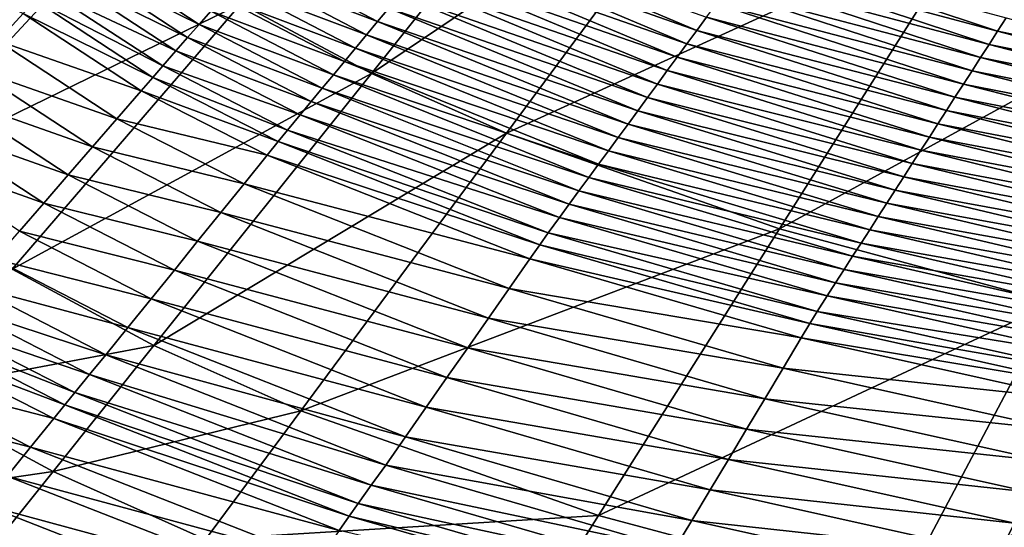
# Model space of a CAD drawing. Extents: x -215 to 215, y -215 to 215.
# Drawn here: x -111 to -71, y -139 to -119 of the extents above; entities that cross this region are included whole.
import ezdxf

# ---------------------------------------------------------------- set-up
doc = ezdxf.new("R2010")
doc.units = 0
doc.layers.get('0').update_dxf_attribs({"linetype": 'CONTINUOUS'})

msp = doc.modelspace()

# ---------------------------------------------------------------- linework, layer by layer
for points in [[(-102.159, -118.343, 70.885), (-96.884, -121.156, 70.885), (-87.365, -109.247, 61.487)], [(-96.884, -121.156, 70.885), (-82.436, -111.419, 61.487), (-87.365, -109.247, 61.487)], [(-121.598, -121.294, 81.639), (-107.094, -115.057, 70.885), (-111.533, -111.229, 70.885)], [(-96.884, -121.156, 70.885), (-91.426, -123.566, 70.885), (-82.436, -111.419, 61.487)], [(-91.426, -123.566, 70.885), (-72.486, -114.912, 61.487), (-82.436, -111.419, 61.487)], [(-91.426, -123.566, 70.885), (-80.391, -127.434, 70.885), (-72.486, -114.912, 61.487)], [(-80.391, -127.434, 70.885), (-62.507, -117.626, 61.487), (-72.486, -114.912, 61.487)], [(-121.598, -121.294, 81.639), (-116.767, -125.47, 81.639), (-107.094, -115.057, 70.885)], [(-116.767, -125.47, 81.639), (-102.159, -118.343, 70.885), (-107.094, -115.057, 70.885)], [(-83.74, -119.426, 20.576), (-93.949, -115.833, 19.361), (-93.502, -115.296, 20.576)], [(-83.344, -118.887, 21.791), (-83.74, -119.426, 20.576), (-93.502, -115.296, 20.576)], [(-110.95, -118.737, 1.772), (-111.977, -119.839, 1.739), (-116.311, -116.062, 1.739)], [(-103.837, -119.177, 5.995), (-108.991, -116.637, 4.78), (-108.497, -116.112, 5.995)], [(-103.365, -118.644, 7.21), (-103.837, -119.177, 5.995), (-108.497, -116.112, 5.995)], [(-84.136, -119.966, 19.361), (-94.396, -116.371, 18.145), (-93.949, -115.833, 19.361)], [(-83.74, -119.426, 20.576), (-84.136, -119.966, 19.361), (-93.949, -115.833, 19.361)], [(-96.632, -119.061, 12.07), (-101.951, -117.043, 10.855), (-101.479, -116.509, 12.07)], [(-96.185, -118.523, 13.285), (-96.632, -119.061, 12.07), (-101.479, -116.509, 12.07)], [(-84.533, -120.505, 18.146), (-94.843, -116.909, 16.93), (-94.396, -116.371, 18.145)], [(-84.136, -119.966, 19.361), (-84.533, -120.505, 18.146), (-94.396, -116.371, 18.145)], [(-71.582, -119.447, 27.867), (-81.758, -116.729, 26.651), (-81.362, -116.19, 27.867)], [(-71.237, -118.912, 29.083), (-71.582, -119.447, 27.867), (-81.362, -116.19, 27.867)], [(-104.308, -119.711, 4.78), (-109.484, -117.163, 3.565), (-108.991, -116.637, 4.78)], [(-103.837, -119.177, 5.995), (-104.308, -119.711, 4.78), (-108.991, -116.637, 4.78)], [(-84.929, -121.045, 16.931), (-95.291, -117.447, 15.715), (-94.843, -116.909, 16.93)], [(-84.533, -120.505, 18.146), (-84.929, -121.045, 16.931), (-94.843, -116.909, 16.93)], [(-71.927, -119.982, 26.652), (-82.154, -117.269, 25.436), (-81.758, -116.729, 26.651)], [(-71.582, -119.447, 27.867), (-71.927, -119.982, 26.652), (-81.758, -116.729, 26.651)], [(-104.78, -120.245, 3.565), (-110.043, -117.761, 2.406), (-109.484, -117.163, 3.565)], [(-104.308, -119.711, 4.78), (-104.78, -120.245, 3.565), (-109.484, -117.163, 3.565)], [(-97.08, -119.599, 10.855), (-102.422, -117.577, 9.64), (-101.951, -117.043, 10.855)], [(-96.632, -119.061, 12.07), (-97.08, -119.599, 10.855), (-101.951, -117.043, 10.855)], [(-72.271, -120.517, 25.437), (-82.551, -117.808, 24.221), (-82.154, -117.269, 25.436)], [(-71.927, -119.982, 26.652), (-72.271, -120.517, 25.437), (-82.154, -117.269, 25.436)], [(-97.527, -120.137, 9.64), (-102.894, -118.11, 8.425), (-102.422, -117.577, 9.64)], [(-97.08, -119.599, 10.855), (-97.527, -120.137, 9.64), (-102.422, -117.577, 9.64)], [(-85.326, -121.584, 15.716), (-95.738, -117.985, 14.5), (-95.291, -117.447, 15.715)], [(-84.929, -121.045, 16.931), (-85.326, -121.584, 15.716), (-95.291, -117.447, 15.715)], [(-80.391, -127.434, 70.885), (-69.306, -130.421, 70.885), (-62.507, -117.626, 61.487)], [(-105.314, -120.854, 2.405), (-110.461, -118.211, 2.001), (-110.043, -117.761, 2.406)], [(-104.78, -120.245, 3.565), (-105.314, -120.854, 2.405), (-110.043, -117.761, 2.406)], [(-97.974, -120.675, 8.425), (-103.365, -118.644, 7.21), (-102.894, -118.11, 8.425)], [(-97.527, -120.137, 9.64), (-97.974, -120.675, 8.425), (-102.894, -118.11, 8.425)], [(-85.722, -122.123, 14.501), (-96.185, -118.523, 13.285), (-95.738, -117.985, 14.5)], [(-85.326, -121.584, 15.716), (-85.722, -122.123, 14.501), (-95.738, -117.985, 14.5)], [(-72.616, -121.052, 24.222), (-82.947, -118.348, 23.006), (-82.551, -117.808, 24.221)], [(-72.271, -120.517, 25.437), (-72.616, -121.052, 24.222), (-82.551, -117.808, 24.221)], [(-116.767, -125.47, 81.639), (-111.402, -129.062, 81.639), (-102.159, -118.343, 70.885)], [(-111.402, -129.062, 81.639), (-96.884, -121.156, 70.885), (-102.159, -118.343, 70.885)], [(-105.714, -121.315, 2.001), (-110.95, -118.737, 1.772), (-110.461, -118.211, 2.001)], [(-105.314, -120.854, 2.405), (-105.714, -121.315, 2.001), (-110.461, -118.211, 2.001)], [(-86.118, -122.663, 13.285), (-96.632, -119.061, 12.07), (-96.185, -118.523, 13.285)], [(-85.722, -122.123, 14.501), (-86.118, -122.663, 13.285), (-96.185, -118.523, 13.285)], [(-72.961, -121.587, 23.007), (-83.344, -118.887, 21.791), (-82.947, -118.348, 23.006)], [(-72.616, -121.052, 24.222), (-72.961, -121.587, 23.007), (-82.947, -118.348, 23.006)], [(-106.182, -121.855, 1.772), (-111.977, -119.839, 1.739), (-110.95, -118.737, 1.772)], [(-105.714, -121.315, 2.001), (-106.182, -121.855, 1.772), (-110.95, -118.737, 1.772)], [(-98.421, -121.213, 7.21), (-103.837, -119.177, 5.995), (-103.365, -118.644, 7.21)], [(-97.974, -120.675, 8.425), (-98.421, -121.213, 7.21), (-103.365, -118.644, 7.21)], [(-73.305, -122.122, 21.792), (-83.74, -119.426, 20.576), (-83.344, -118.887, 21.791)], [(-72.961, -121.587, 23.007), (-73.305, -122.122, 21.792), (-83.344, -118.887, 21.791)], [(-61.319, -121.531, 29.083), (-71.582, -119.447, 27.867), (-71.237, -118.912, 29.083)], [(-98.868, -121.751, 5.995), (-104.308, -119.711, 4.78), (-103.837, -119.177, 5.995)], [(-98.421, -121.213, 7.21), (-98.868, -121.751, 5.995), (-103.837, -119.177, 5.995)], [(-86.515, -123.202, 12.07), (-97.08, -119.599, 10.855), (-96.632, -119.061, 12.07)], [(-86.118, -122.663, 13.285), (-86.515, -123.202, 12.07), (-96.632, -119.061, 12.07)], [(-99.316, -122.289, 4.78), (-104.78, -120.245, 3.565), (-104.308, -119.711, 4.78)], [(-98.868, -121.751, 5.995), (-99.316, -122.289, 4.78), (-104.308, -119.711, 4.78)], [(-86.911, -123.742, 10.855), (-97.527, -120.137, 9.64), (-97.08, -119.599, 10.855)], [(-86.515, -123.202, 12.07), (-86.911, -123.742, 10.855), (-97.08, -119.599, 10.855)], [(-73.65, -122.657, 20.577), (-84.136, -119.966, 19.361), (-83.74, -119.426, 20.576)], [(-73.305, -122.122, 21.792), (-73.65, -122.657, 20.577), (-83.74, -119.426, 20.576)], [(-61.613, -122.058, 27.868), (-71.927, -119.982, 26.652), (-71.582, -119.447, 27.867)], [(-61.319, -121.531, 29.083), (-61.613, -122.058, 27.868), (-71.582, -119.447, 27.867)], [(-107.164, -122.986, 1.739), (-113.008, -120.946, 1.739), (-111.977, -119.839, 1.739)], [(-106.182, -121.855, 1.772), (-107.164, -122.986, 1.739), (-111.977, -119.839, 1.739)], [(-87.308, -124.281, 9.64), (-97.974, -120.675, 8.425), (-97.527, -120.137, 9.64)], [(-86.911, -123.742, 10.855), (-87.308, -124.281, 9.64), (-97.527, -120.137, 9.64)], [(-73.995, -123.192, 19.361), (-84.533, -120.505, 18.146), (-84.136, -119.966, 19.361)], [(-73.65, -122.657, 20.577), (-73.995, -123.192, 19.361), (-84.136, -119.966, 19.361)], [(-61.906, -122.586, 26.653), (-72.271, -120.517, 25.437), (-71.927, -119.982, 26.652)], [(-61.613, -122.058, 27.868), (-61.906, -122.586, 26.653), (-71.927, -119.982, 26.652)], [(-99.763, -122.827, 3.565), (-105.314, -120.854, 2.405), (-104.78, -120.245, 3.565)], [(-99.316, -122.289, 4.78), (-99.763, -122.827, 3.565), (-104.78, -120.245, 3.565)], [(-74.34, -123.727, 18.146), (-84.929, -121.045, 16.931), (-84.533, -120.505, 18.146)], [(-73.995, -123.192, 19.361), (-74.34, -123.727, 18.146), (-84.533, -120.505, 18.146)], [(-62.199, -123.114, 25.438), (-72.616, -121.052, 24.222), (-72.271, -120.517, 25.437)], [(-61.906, -122.586, 26.653), (-62.199, -123.114, 25.438), (-72.271, -120.517, 25.437)], [(-100.27, -123.443, 2.405), (-105.714, -121.315, 2.001), (-105.314, -120.854, 2.405)], [(-99.763, -122.827, 3.565), (-100.27, -123.443, 2.405), (-105.314, -120.854, 2.405)], [(-87.704, -124.821, 8.425), (-98.421, -121.213, 7.21), (-97.974, -120.675, 8.425)], [(-87.308, -124.281, 9.64), (-87.704, -124.821, 8.425), (-97.974, -120.675, 8.425)], [(-108.15, -124.121, 1.739), (-114.038, -122.052, 1.739), (-113.008, -120.946, 1.739)], [(-107.164, -122.986, 1.739), (-108.15, -124.121, 1.739), (-113.008, -120.946, 1.739)], [(-111.402, -129.062, 81.639), (-105.668, -132.141, 81.639), (-96.884, -121.156, 70.885)], [(-100.65, -123.913, 2.001), (-106.182, -121.855, 1.772), (-105.714, -121.315, 2.001)], [(-100.27, -123.443, 2.405), (-100.65, -123.913, 2.001), (-105.714, -121.315, 2.001)], [(-105.668, -132.141, 81.639), (-91.426, -123.566, 70.885), (-96.884, -121.156, 70.885)], [(-88.1, -125.36, 7.21), (-98.868, -121.751, 5.995), (-98.421, -121.213, 7.21)], [(-87.704, -124.821, 8.425), (-88.1, -125.36, 7.21), (-98.421, -121.213, 7.21)], [(-74.684, -124.262, 16.931), (-85.326, -121.584, 15.716), (-84.929, -121.045, 16.931)], [(-74.34, -123.727, 18.146), (-74.684, -124.262, 16.931), (-84.929, -121.045, 16.931)], [(-62.492, -123.642, 24.223), (-72.961, -121.587, 23.007), (-72.616, -121.052, 24.222)], [(-62.199, -123.114, 25.438), (-62.492, -123.642, 24.223), (-72.616, -121.052, 24.222)], [(-75.029, -124.797, 15.716), (-85.722, -122.123, 14.501), (-85.326, -121.584, 15.716)], [(-74.684, -124.262, 16.931), (-75.029, -124.797, 15.716), (-85.326, -121.584, 15.716)], [(-62.786, -124.17, 23.007), (-73.305, -122.122, 21.792), (-72.961, -121.587, 23.007)], [(-62.492, -123.642, 24.223), (-62.786, -124.17, 23.007), (-72.961, -121.587, 23.007)], [(-109.136, -125.257, 1.739), (-115.069, -123.158, 1.739), (-114.038, -122.052, 1.739)], [(-108.15, -124.121, 1.739), (-109.136, -125.257, 1.739), (-114.038, -122.052, 1.739)], [(-101.096, -124.464, 1.772), (-107.164, -122.986, 1.739), (-106.182, -121.855, 1.772)], [(-100.65, -123.913, 2.001), (-101.096, -124.464, 1.772), (-106.182, -121.855, 1.772)], [(-88.497, -125.899, 5.995), (-99.316, -122.289, 4.78), (-98.868, -121.751, 5.995)], [(-88.1, -125.36, 7.21), (-88.497, -125.899, 5.995), (-98.868, -121.751, 5.995)], [(-75.374, -125.332, 14.501), (-86.118, -122.663, 13.285), (-85.722, -122.123, 14.501)], [(-75.029, -124.797, 15.716), (-75.374, -125.332, 14.501), (-85.722, -122.123, 14.501)], [(-63.079, -124.697, 21.792), (-73.65, -122.657, 20.577), (-73.305, -122.122, 21.792)], [(-62.786, -124.17, 23.007), (-63.079, -124.697, 21.792), (-73.305, -122.122, 21.792)], [(-88.893, -126.439, 4.78), (-99.763, -122.827, 3.565), (-99.316, -122.289, 4.78)], [(-88.497, -125.899, 5.995), (-88.893, -126.439, 4.78), (-99.316, -122.289, 4.78)], [(-89.29, -126.978, 3.565), (-100.27, -123.443, 2.405), (-99.763, -122.827, 3.565)], [(-88.893, -126.439, 4.78), (-89.29, -126.978, 3.565), (-99.763, -122.827, 3.565)], [(-75.718, -125.867, 13.286), (-86.515, -123.202, 12.07), (-86.118, -122.663, 13.285)], [(-75.374, -125.332, 14.501), (-75.718, -125.867, 13.286), (-86.118, -122.663, 13.285)], [(-63.372, -125.225, 20.577), (-73.995, -123.192, 19.361), (-73.65, -122.657, 20.577)], [(-63.079, -124.697, 21.792), (-63.372, -125.225, 20.577), (-73.65, -122.657, 20.577)], [(-110.122, -126.392, 1.74), (-116.1, -124.265, 1.74), (-115.069, -123.158, 1.739)], [(-109.136, -125.257, 1.739), (-110.122, -126.392, 1.74), (-115.069, -123.158, 1.739)], [(-102.03, -125.619, 1.739), (-108.15, -124.121, 1.739), (-107.164, -122.986, 1.739)], [(-101.096, -124.464, 1.772), (-102.03, -125.619, 1.739), (-107.164, -122.986, 1.739)], [(-76.063, -126.402, 12.071), (-86.911, -123.742, 10.855), (-86.515, -123.202, 12.07)], [(-75.718, -125.867, 13.286), (-76.063, -126.402, 12.071), (-86.515, -123.202, 12.07)], [(-63.666, -125.753, 19.362), (-74.34, -123.727, 18.146), (-73.995, -123.192, 19.361)], [(-63.372, -125.225, 20.577), (-63.666, -125.753, 19.362), (-73.995, -123.192, 19.361)], [(-105.668, -132.141, 81.639), (-99.731, -134.779, 81.639), (-91.426, -123.566, 70.885)], [(-89.74, -127.601, 2.405), (-100.65, -123.913, 2.001), (-100.27, -123.443, 2.405)], [(-89.29, -126.978, 3.565), (-89.74, -127.601, 2.405), (-100.27, -123.443, 2.405)], [(-99.731, -134.779, 81.639), (-80.391, -127.434, 70.885), (-91.426, -123.566, 70.885)], [(-90.079, -128.083, 2.001), (-101.096, -124.464, 1.772), (-100.65, -123.913, 2.001)], [(-89.74, -127.601, 2.405), (-90.079, -128.083, 2.001), (-100.65, -123.913, 2.001)], [(-76.408, -126.937, 10.855), (-87.308, -124.281, 9.64), (-86.911, -123.742, 10.855)], [(-76.063, -126.402, 12.071), (-76.408, -126.937, 10.855), (-86.911, -123.742, 10.855)], [(-63.959, -126.281, 18.147), (-74.684, -124.262, 16.931), (-74.34, -123.727, 18.146)], [(-63.666, -125.753, 19.362), (-63.959, -126.281, 18.147), (-74.34, -123.727, 18.146)], [(-110.122, -126.392, 1.74), (-111.108, -127.528, 1.74), (-116.1, -124.265, 1.74)], [(-102.969, -126.779, 1.739), (-109.136, -125.257, 1.739), (-108.15, -124.121, 1.739)], [(-102.03, -125.619, 1.739), (-102.969, -126.779, 1.739), (-108.15, -124.121, 1.739)], [(-90.477, -128.652, 1.773), (-102.03, -125.619, 1.739), (-101.096, -124.464, 1.772)], [(-90.079, -128.083, 2.001), (-90.477, -128.652, 1.773), (-101.096, -124.464, 1.772)], [(-76.752, -127.472, 9.64), (-87.704, -124.821, 8.425), (-87.308, -124.281, 9.64)], [(-76.408, -126.937, 10.855), (-76.752, -127.472, 9.64), (-87.308, -124.281, 9.64)], [(-64.252, -126.809, 16.932), (-75.029, -124.797, 15.716), (-74.684, -124.262, 16.931)], [(-63.959, -126.281, 18.147), (-64.252, -126.809, 16.932), (-74.684, -124.262, 16.931)], [(-77.097, -128.007, 8.425), (-88.1, -125.36, 7.21), (-87.704, -124.821, 8.425)], [(-76.752, -127.472, 9.64), (-77.097, -128.007, 8.425), (-87.704, -124.821, 8.425)], [(-64.545, -127.336, 15.716), (-75.374, -125.332, 14.501), (-75.029, -124.797, 15.716)], [(-64.252, -126.809, 16.932), (-64.545, -127.336, 15.716), (-75.029, -124.797, 15.716)], [(-103.907, -127.939, 1.74), (-110.122, -126.392, 1.74), (-109.136, -125.257, 1.739)], [(-102.969, -126.779, 1.739), (-103.907, -127.939, 1.74), (-109.136, -125.257, 1.739)], [(-91.313, -129.846, 1.74), (-102.969, -126.779, 1.739), (-102.03, -125.619, 1.739)], [(-90.477, -128.652, 1.773), (-91.313, -129.846, 1.74), (-102.03, -125.619, 1.739)], [(-77.442, -128.542, 7.21), (-88.497, -125.899, 5.995), (-88.1, -125.36, 7.21)], [(-77.097, -128.007, 8.425), (-77.442, -128.542, 7.21), (-88.1, -125.36, 7.21)], [(-64.839, -127.864, 14.501), (-75.718, -125.867, 13.286), (-75.374, -125.332, 14.501)], [(-64.545, -127.336, 15.716), (-64.839, -127.864, 14.501), (-75.374, -125.332, 14.501)], [(-77.786, -129.077, 5.995), (-88.893, -126.439, 4.78), (-88.497, -125.899, 5.995)], [(-77.442, -128.542, 7.21), (-77.786, -129.077, 5.995), (-88.497, -125.899, 5.995)], [(-65.132, -128.392, 13.286), (-76.063, -126.402, 12.071), (-75.718, -125.867, 13.286)], [(-64.839, -127.864, 14.501), (-65.132, -128.392, 13.286), (-75.718, -125.867, 13.286)], [(-104.845, -129.098, 1.74), (-111.108, -127.528, 1.74), (-110.122, -126.392, 1.74)], [(-103.907, -127.939, 1.74), (-104.845, -129.098, 1.74), (-110.122, -126.392, 1.74)], [(-78.131, -129.612, 4.78), (-89.29, -126.978, 3.565), (-88.893, -126.439, 4.78)], [(-77.786, -129.077, 5.995), (-78.131, -129.612, 4.78), (-88.893, -126.439, 4.78)], [(-65.425, -128.92, 12.071), (-76.408, -126.937, 10.855), (-76.063, -126.402, 12.071)], [(-65.132, -128.392, 13.286), (-65.425, -128.92, 12.071), (-76.063, -126.402, 12.071)], [(-92.152, -131.045, 1.74), (-103.907, -127.939, 1.74), (-102.969, -126.779, 1.739)], [(-91.313, -129.846, 1.74), (-92.152, -131.045, 1.74), (-102.969, -126.779, 1.739)], [(-78.476, -130.147, 3.565), (-89.74, -127.601, 2.405), (-89.29, -126.978, 3.565)], [(-78.131, -129.612, 4.78), (-78.476, -130.147, 3.565), (-89.29, -126.978, 3.565)], [(-65.719, -129.448, 10.856), (-76.752, -127.472, 9.64), (-76.408, -126.937, 10.855)], [(-65.425, -128.92, 12.071), (-65.719, -129.448, 10.856), (-76.408, -126.937, 10.855)], [(-105.784, -130.258, 1.74), (-112.094, -128.663, 1.74), (-111.108, -127.528, 1.74)], [(-104.845, -129.098, 1.74), (-105.784, -130.258, 1.74), (-111.108, -127.528, 1.74)], [(-99.731, -134.779, 81.639), (-87.702, -139.01, 81.639), (-80.391, -127.434, 70.885)], [(-78.868, -130.77, 2.405), (-90.079, -128.083, 2.001), (-89.74, -127.601, 2.405)], [(-78.476, -130.147, 3.565), (-78.868, -130.77, 2.405), (-89.74, -127.601, 2.405)], [(-87.702, -139.01, 81.639), (-69.306, -130.421, 70.885), (-80.391, -127.434, 70.885)], [(-66.012, -129.975, 9.64), (-77.097, -128.007, 8.425), (-76.752, -127.472, 9.64)], [(-65.719, -129.448, 10.856), (-66.012, -129.975, 9.64), (-76.752, -127.472, 9.64)], [(-92.991, -132.243, 1.74), (-104.845, -129.098, 1.74), (-103.907, -127.939, 1.74)], [(-92.152, -131.045, 1.74), (-92.991, -132.243, 1.74), (-103.907, -127.939, 1.74)], [(-79.166, -131.261, 2.002), (-90.477, -128.652, 1.773), (-90.079, -128.083, 2.001)], [(-78.868, -130.77, 2.405), (-79.166, -131.261, 2.002), (-90.079, -128.083, 2.001)], [(-66.305, -130.503, 8.425), (-77.442, -128.542, 7.21), (-77.097, -128.007, 8.425)], [(-66.012, -129.975, 9.64), (-66.305, -130.503, 8.425), (-77.097, -128.007, 8.425)], [(-106.722, -131.418, 1.74), (-113.034, -129.743, 2.094), (-112.094, -128.663, 1.74)], [(-105.784, -130.258, 1.74), (-106.722, -131.418, 1.74), (-112.094, -128.663, 1.74)], [(-79.515, -131.843, 1.773), (-91.313, -129.846, 1.74), (-90.477, -128.652, 1.773)], [(-79.166, -131.261, 2.002), (-79.515, -131.843, 1.773), (-90.477, -128.652, 1.773)], [(-66.599, -131.031, 7.21), (-77.786, -129.077, 5.995), (-77.442, -128.542, 7.21)], [(-66.305, -130.503, 8.425), (-66.599, -131.031, 7.21), (-77.442, -128.542, 7.21)], [(-115.684, -134.025, 87.502), (-105.668, -132.141, 81.639), (-111.402, -129.062, 81.639)], [(-93.83, -133.442, 1.74), (-105.784, -130.258, 1.74), (-104.845, -129.098, 1.74)], [(-92.991, -132.243, 1.74), (-93.83, -133.442, 1.74), (-104.845, -129.098, 1.74)], [(-66.892, -131.559, 5.995), (-78.131, -129.612, 4.78), (-77.786, -129.077, 5.995)], [(-66.599, -131.031, 7.21), (-66.892, -131.559, 5.995), (-77.786, -129.077, 5.995)], [(-67.185, -132.087, 4.78), (-78.476, -130.147, 3.565), (-78.131, -129.612, 4.78)], [(-66.892, -131.559, 5.995), (-67.185, -132.087, 4.78), (-78.131, -129.612, 4.78)], [(-107.616, -132.52, 2.094), (-113.72, -130.524, 3.095), (-113.034, -129.743, 2.094)], [(-106.722, -131.418, 1.74), (-107.616, -132.52, 2.094), (-113.034, -129.743, 2.094)], [(-80.249, -133.067, 1.741), (-92.152, -131.045, 1.74), (-91.313, -129.846, 1.74)], [(-79.515, -131.843, 1.773), (-80.249, -133.067, 1.741), (-91.313, -129.846, 1.74)], [(-94.669, -134.641, 1.741), (-106.722, -131.418, 1.74), (-105.784, -130.258, 1.74)], [(-93.83, -133.442, 1.74), (-94.669, -134.641, 1.741), (-105.784, -130.258, 1.74)], [(-87.702, -139.01, 81.639), (-75.593, -142.262, 81.639), (-69.306, -130.421, 70.885)], [(-67.478, -132.614, 3.564), (-78.868, -130.77, 2.405), (-78.476, -130.147, 3.565)], [(-67.185, -132.087, 4.78), (-67.478, -132.614, 3.564), (-78.476, -130.147, 3.565)], [(-75.593, -142.262, 81.639), (-58.182, -132.918, 70.885), (-69.306, -130.421, 70.885)], [(-108.268, -133.314, 3.096), (-114.352, -131.247, 4.157), (-113.72, -130.524, 3.095)], [(-107.616, -132.52, 2.094), (-108.268, -133.314, 3.096), (-113.72, -130.524, 3.095)], [(-67.813, -133.234, 2.405), (-79.166, -131.261, 2.002), (-78.868, -130.77, 2.405)], [(-67.478, -132.614, 3.564), (-67.813, -133.234, 2.405), (-78.868, -130.77, 2.405)], [(-108.869, -134.048, 4.157), (-114.771, -131.731, 4.522), (-114.352, -131.247, 4.157)], [(-108.268, -133.314, 3.096), (-108.869, -134.048, 4.157), (-114.352, -131.247, 4.157)], [(-80.985, -134.295, 1.741), (-92.991, -132.243, 1.74), (-92.152, -131.045, 1.74)], [(-80.249, -133.067, 1.741), (-80.985, -134.295, 1.741), (-92.152, -131.045, 1.74)], [(-68.068, -133.731, 2.002), (-79.515, -131.843, 1.773), (-79.166, -131.261, 2.002)], [(-67.813, -133.234, 2.405), (-68.068, -133.731, 2.002), (-79.166, -131.261, 2.002)], [(-95.508, -135.84, 1.741), (-107.616, -132.52, 2.094), (-106.722, -131.418, 1.74)], [(-94.669, -134.641, 1.741), (-95.508, -135.84, 1.741), (-106.722, -131.418, 1.74)], [(-109.268, -134.541, 4.523), (-115.246, -132.279, 4.726), (-114.771, -131.731, 4.522)], [(-108.869, -134.048, 4.157), (-109.268, -134.541, 4.523), (-114.771, -131.731, 4.522)], [(-68.368, -134.323, 1.774), (-80.249, -133.067, 1.741), (-79.515, -131.843, 1.773)], [(-68.068, -133.731, 2.002), (-68.368, -134.323, 1.774), (-79.515, -131.843, 1.773)], [(-109.719, -135.1, 4.727), (-116.231, -133.412, 4.741), (-115.246, -132.279, 4.726)], [(-115.684, -134.025, 87.502), (-109.741, -137.23, 87.502), (-105.668, -132.141, 81.639)], [(-109.268, -134.541, 4.523), (-109.719, -135.1, 4.727), (-115.246, -132.279, 4.726)], [(-109.741, -137.23, 87.502), (-99.731, -134.779, 81.639), (-105.668, -132.141, 81.639)], [(-81.722, -135.524, 1.741), (-93.83, -133.442, 1.74), (-92.991, -132.243, 1.74)], [(-80.985, -134.295, 1.741), (-81.722, -135.524, 1.741), (-92.991, -132.243, 1.74)], [(-96.307, -136.977, 2.096), (-108.268, -133.314, 3.096), (-107.616, -132.52, 2.094)], [(-95.508, -135.84, 1.741), (-96.307, -136.977, 2.096), (-107.616, -132.52, 2.094)], [(-68.998, -135.57, 1.741), (-80.985, -134.295, 1.741), (-80.249, -133.067, 1.741)], [(-68.368, -134.323, 1.774), (-68.998, -135.57, 1.741), (-80.249, -133.067, 1.741)], [(-75.593, -142.262, 81.639), (-63.431, -144.956, 81.639), (-58.182, -132.918, 70.885)], [(-110.656, -136.258, 4.741), (-117.217, -134.548, 4.742), (-116.231, -133.412, 4.741)], [(-109.719, -135.1, 4.727), (-110.656, -136.258, 4.741), (-116.231, -133.412, 4.741)], [(-96.888, -137.788, 3.097), (-108.869, -134.048, 4.157), (-108.268, -133.314, 3.096)], [(-96.307, -136.977, 2.096), (-96.888, -137.788, 3.097), (-108.268, -133.314, 3.096)], [(-82.458, -136.752, 1.741), (-94.669, -134.641, 1.741), (-93.83, -133.442, 1.74)], [(-81.722, -135.524, 1.741), (-82.458, -136.752, 1.741), (-93.83, -133.442, 1.74)], [(-119.714, -138.695, 93.677), (-109.741, -137.23, 87.502), (-115.684, -134.025, 87.502)], [(-97.422, -138.535, 4.159), (-109.268, -134.541, 4.523), (-108.869, -134.048, 4.157)], [(-96.888, -137.788, 3.097), (-97.422, -138.535, 4.159), (-108.869, -134.048, 4.157)], [(-69.631, -136.821, 1.742), (-81.722, -135.524, 1.741), (-80.985, -134.295, 1.741)], [(-68.998, -135.57, 1.741), (-69.631, -136.821, 1.742), (-80.985, -134.295, 1.741)], [(-110.656, -136.258, 4.741), (-111.595, -137.418, 4.742), (-117.217, -134.548, 4.742)], [(-109.741, -137.23, 87.502), (-103.585, -139.978, 87.502), (-99.731, -134.779, 81.639)], [(-97.779, -139.042, 4.523), (-109.719, -135.1, 4.727), (-109.268, -134.541, 4.523)], [(-97.422, -138.535, 4.159), (-97.779, -139.042, 4.523), (-109.268, -134.541, 4.523)], [(-103.585, -139.978, 87.502), (-87.702, -139.01, 81.639), (-99.731, -134.779, 81.639)], [(-83.195, -137.981, 1.741), (-95.508, -135.84, 1.741), (-94.669, -134.641, 1.741)], [(-82.458, -136.752, 1.741), (-83.195, -137.981, 1.741), (-94.669, -134.641, 1.741)], [(-98.182, -139.62, 4.727), (-110.656, -136.258, 4.741), (-109.719, -135.1, 4.727)], [(-97.779, -139.042, 4.523), (-98.182, -139.62, 4.727), (-109.719, -135.1, 4.727)], [(-70.264, -138.073, 1.742), (-82.458, -136.752, 1.741), (-81.722, -135.524, 1.741)], [(-69.631, -136.821, 1.742), (-70.264, -138.073, 1.742), (-81.722, -135.524, 1.741)], [(-83.931, -139.209, 1.741), (-96.307, -136.977, 2.096), (-95.508, -135.84, 1.741)], [(-83.195, -137.981, 1.741), (-83.931, -139.209, 1.741), (-95.508, -135.84, 1.741)], [(-99.02, -140.817, 4.742), (-111.595, -137.418, 4.742), (-110.656, -136.258, 4.741)], [(-98.182, -139.62, 4.727), (-99.02, -140.817, 4.742), (-110.656, -136.258, 4.741)], [(-70.896, -139.325, 1.742), (-83.195, -137.981, 1.741), (-82.458, -136.752, 1.741)], [(-70.264, -138.073, 1.742), (-70.896, -139.325, 1.742), (-82.458, -136.752, 1.741)], [(-119.714, -138.695, 93.677), (-113.576, -142.02, 93.677), (-109.741, -137.23, 87.502)], [(-113.576, -142.02, 93.677), (-103.585, -139.978, 87.502), (-109.741, -137.23, 87.502)], [(-84.632, -140.373, 2.097), (-96.888, -137.788, 3.097), (-96.307, -136.977, 2.096)], [(-83.931, -139.209, 1.741), (-84.632, -140.373, 2.097), (-96.307, -136.977, 2.096)], [(-99.859, -142.016, 4.742), (-112.533, -138.577, 4.742), (-111.595, -137.418, 4.742)], [(-99.02, -140.817, 4.742), (-99.859, -142.016, 4.742), (-111.595, -137.418, 4.742)], [(-85.14, -141.194, 3.099), (-97.422, -138.535, 4.159), (-96.888, -137.788, 3.097)], [(-84.632, -140.373, 2.097), (-85.14, -141.194, 3.099), (-96.888, -137.788, 3.097)], [(-71.529, -140.576, 1.742), (-83.931, -139.209, 1.741), (-83.195, -137.981, 1.741)], [(-70.896, -139.325, 1.742), (-71.529, -140.576, 1.742), (-83.195, -137.981, 1.741)], [(-100.698, -143.214, 4.742), (-113.433, -139.686, 4.42), (-112.533, -138.577, 4.742)], [(-99.859, -142.016, 4.742), (-100.698, -143.214, 4.742), (-112.533, -138.577, 4.742)], [(-85.607, -141.947, 4.16), (-97.779, -139.042, 4.523), (-97.422, -138.535, 4.159)], [(-85.14, -141.194, 3.099), (-85.607, -141.947, 4.16), (-97.422, -138.535, 4.159)], [(-103.585, -139.978, 87.502), (-91.097, -144.383, 87.502), (-87.702, -139.01, 81.639)], [(-85.92, -142.464, 4.524), (-98.182, -139.62, 4.727), (-97.779, -139.042, 4.523)], [(-85.607, -141.947, 4.16), (-85.92, -142.464, 4.524), (-97.779, -139.042, 4.523)], [(-91.097, -144.383, 87.502), (-75.593, -142.262, 81.639), (-87.702, -139.01, 81.639)], [(-72.161, -141.828, 1.742), (-84.632, -140.373, 2.097), (-83.931, -139.209, 1.741)], [(-71.529, -140.576, 1.742), (-72.161, -141.828, 1.742), (-83.931, -139.209, 1.741)], [(-47.481, -143.04, 1.743), (-71.529, -140.576, 1.742), (-70.896, -139.325, 1.742)]]:
    msp.add_3dface(points)

doc.saveas('drawing.dxf')
